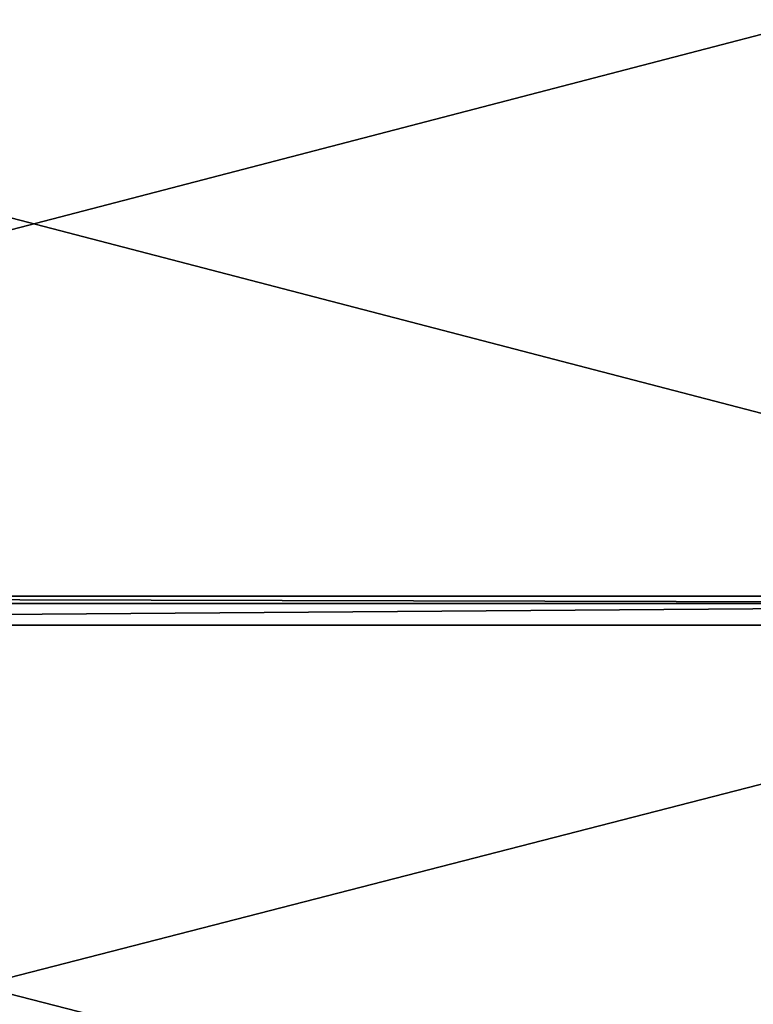
# Model space of a CAD drawing. Extents: x 17.5 to 40.9, y -30.1 to 23.4.
# Drawn here: x 29.2 to 35, y 1.7 to 9.6 of the extents above; entities that cross this region are included whole.
import ezdxf

# ---------------------------------------------------------------- set-up
doc = ezdxf.new("R2010")
doc.units = 0
doc.header["$MEASUREMENT"] = 0
doc.layers.get('0').update_dxf_attribs({"linetype": 'CONTINUOUS'})
doc.layers.add('LUMBER', color=134, linetype='CONTINUOUS')

# ---------------------------------------------------------------- blocks, each defined once
blk = doc.blocks.new('COMPONENT_1')
for p, q in [((-13.0012, 6), (10, 6)), ((-13.0012, 6, 1), (10, 6, 1)), ((-13.0012, 0), (10, 0)), ((-13.0012, 0, 1), (10, 0, 1))]:
    blk.add_line(p, q)
mesh = blk.add_polyface()
corners = [(-13.0012, 6), (10, 0), (-13.0012, 0), (10, 6)]
mesh.append_faces([[corners[k] for k in face] for face in [(0, 1, 2), (1, 0, 3)]], dxfattribs={"vtx0": -1})
mesh = blk.add_polyface()
corners = [(-13.0012, 0, 1), (10, 6, 1), (-13.0012, 6, 1), (10, 0, 1)]
mesh.append_faces([[corners[k] for k in face] for face in [(0, 1, 2), (1, 0, 3)]], dxfattribs={"vtx0": -1})
mesh = blk.add_polyface()
corners = [(-13.0012, 6), (10, 6, 1), (10, 6), (-13.0012, 6, 1)]
mesh.append_faces([[corners[k] for k in face] for face in [(0, 1, 2), (1, 0, 3)]], dxfattribs={"vtx0": -1})
mesh = blk.add_polyface()
corners = [(10, 0, 1), (-13.0012, 0), (10, 0), (-13.0012, 0, 1)]
mesh.append_faces([[corners[k] for k in face] for face in [(0, 1, 2), (1, 0, 3)]], dxfattribs={"vtx0": -1})

msp = doc.modelspace()

# ---------------------------------------------------------------- block references
at = {"layer": 'LUMBER', "color": 33, "extrusion": (-2.1684e-19, -0.058116, 0.99831)}
msp.add_blockref('COMPONENT_1', (30.7046, 5.5032, 9.0164), dxfattribs=at)
at = {"layer": 'LUMBER', "color": 33, "extrusion": (-6.50521e-19, 0.170313, 0.98539), "rotation": 180}
msp.add_blockref('COMPONENT_1', (-30.7046, 2.9175, 10.005), dxfattribs=at)

doc.saveas('drawing.dxf')
